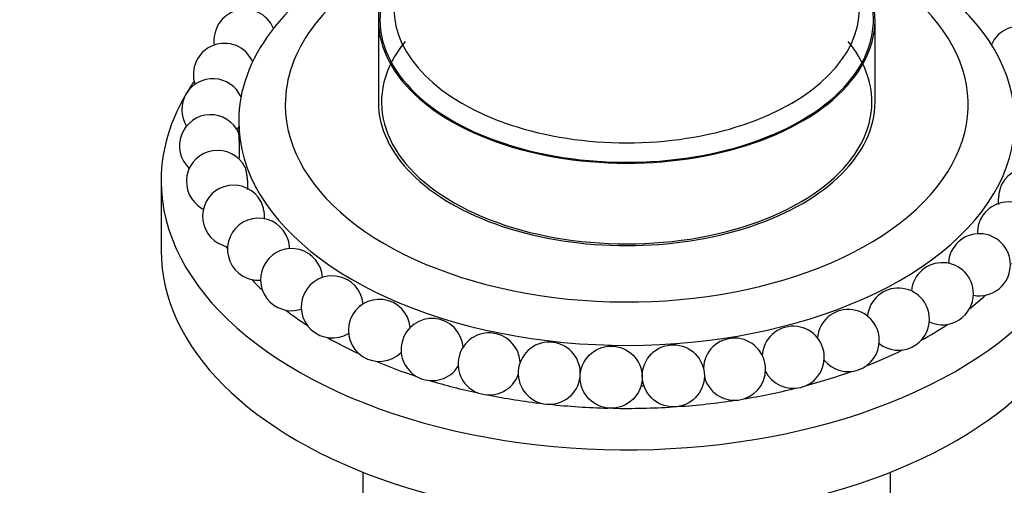
# Model space of a CAD drawing. Units: millimetres. Extents: x 0 to 1386, y 0 to 1573.
# Drawn here: x 159 to 222, y 387 to 417 of the extents above; entities that cross this region are included whole.
import ezdxf
from ezdxf import colors
from ezdxf.entities.mleader import LeaderData, LeaderLine
from ezdxf.math import Vec2, Vec3

# ---------------------------------------------------------------- set-up
doc = ezdxf.new("R2010")
doc.units = ezdxf.units.MM
doc.layers.add('DV7_Défaut', color=7, linetype='Continuous')
doc.layers.add('Défaut', color=7, linetype='Continuous')

# ---------------------------------------------------------------- blocks, each defined once
blk = doc.blocks.new('_DOT')
at = {"color": 0}
blk.add_line((0, 0), (-1, 0), dxfattribs=at)
at = {"color": 0, "const_width": 0.333}
blk.add_lwpolyline([(-0.1665, 0, 1), (0.1665, 0, 1)], format="xyb", close=True, dxfattribs=at)
blk = doc.blocks.new('SE6')
at = {"layer": 'DV7_Défaut', "color": 7, "linetype": 'Continuous'}
for p, q in [((181.635, 416.512), (181.635, 411.205)), ((213.635, 411.205), (213.635, 416.512)), ((172.635, 409.98), (172.635, 409.231)), ((172.635, 407.566), (172.635, 407.555)), ((167.635, 406.142), (167.635, 401.652)), ((180.635, 387.38), (180.635, 354.54)), ((214.635, 366.965), (214.635, 387.38))]:
    blk.add_line(p, q, dxfattribs=at)
for centre in [(196.632, 393.495), (200.64, 393.581)]:
    blk.add_circle(centre, 2, dxfattribs=at)
for centre, start, end in [((221.362, 416.218), 355.386, 157.46909), ((173.037, 415.174), 22.98659, 188.49811), ((222.966, 414.096), 346.8338, 156.21527), ((171.712, 412.988), 24.39841, 198.62675), ((170.967, 410.713), 24.71445, 211.72577), ((170.817, 408.399), 24.17043, 226.92824), ((170.967, 410.713), 320.85806, 326.54136), ((171.266, 406.098), 27.7259, 240), ((170.817, 408.399), 335.40524, 338.51162), ((223.558, 404.968), 289.06423, 151.63406), ((172.304, 403.861), 28.53545, 240), ((171.266, 406.098), 240, 242.95838), ((222.233, 402.782), 273.58546, 177.38425), ((173.908, 401.738), 17.57024, 240), ((173.908, 401.738), 0.99201, 17.57024), ((220.359, 400.735), 0, 177.15062), ((222.233, 402.782), 177.38425, 181.4716), ((172.304, 403.861), 240, 258.76966), ((176.042, 399.777), 4.17466, 288.11056), ((217.977, 398.871), 0, 174.9613), ((220.359, 400.735), 258.92023, 0), ((173.908, 401.738), 240, 273.85143), ((178.658, 398.022), 5.50636, 301.65266), ((215.141, 397.234), 0, 174.36463), ((181.699, 396.511), 5.47588, 314.64528), ((217.977, 398.871), 245.0387, 0), ((211.913, 395.859), 0, 174.92967), ((185.095, 395.279), 4.45252, 327.27067), ((215.141, 397.234), 231.79345, 0), ((208.367, 394.777), 0, 176.93544), ((188.771, 394.353), 3.29818, 339.76538), ((204.581, 394.012), 0, 178.60906), ((192.646, 393.754), 0, 353.22266), ((211.913, 395.859), 219.00826, 0), ((208.367, 394.777), 206.38268, 0), ((204.581, 394.012), 193.85954, 0), ((192.646, 393.754), 359.33345, 0)]:
    blk.add_arc(centre, 2, start, end, dxfattribs=at)
for centre, major_axis, start_param, end_param in [((197.635, 409.98), (-25, 0), 5.45981, 6.283185), ((197.635, 409.98), (-25, 0), 0, 3.964968), ((197.635, 411.041), (-22, 0), 5.485036, 6.283185), ((197.635, 411.041), (-22, 0), 0, 3.939742), ((197.635, 416.512), (-16, 0), 5.927764, 6.283185), ((197.635, 416.512), (-16, 0), 0, 3.497014), ((197.635, 416.512), (-15.9, 0), 5.945104, 6.283185), ((197.635, 416.512), (-15.9, 0), 0, 3.479674), ((197.635, 417.247), (-15, 0), 0, 3.141593), ((197.635, 411.205), (15.8, 0), 2.699239, 6.283185), ((197.635, 411.205), (15.8, 0), 0, 0.442354), ((197.635, 406.142), (-30, 0), 5.90441, 6.283185), ((197.635, 406.142), (-30, 0), 0, 3.472976), ((197.635, 411.205), (-16, 0), 0, 3.141593), ((197.635, 401.652), (-30, 0), 0, 3.141593), ((197.635, 407.367), (-27.5, 0), 0.34987, 0.360994), ((197.635, 407.367), (-27.5, 0), 0.497795, 0.547932), ((197.635, 407.367), (-27.5, 0), -3.778946, -3.71339), ((197.635, 407.367), (-27.5, 0), 0.645823, 0.724405), ((197.635, 407.367), (-27.5, 0), -3.951044, -3.861467), ((197.635, 407.367), (-27.5, 0), 0.79395, 0.892843), ((197.635, 407.367), (-27.5, 0), -4.116478, -4.009646), ((197.635, 407.367), (-27.5, 0), 0.942185, 1.055834), ((197.635, 407.367), (-27.5, 0), -4.277489, -4.157944), ((197.635, 407.367), (-27.5, 0), 1.09056, 1.215231), ((197.635, 407.367), (-25, 0), -4.675621, -4.66806), ((197.635, 407.367), (-27.5, 0), -4.435544, -4.306417), ((197.635, 407.367), (-27.5, 0), 1.239168, 1.372116), ((197.635, 407.367), (-27.5, 0), 1.388287, 1.526653), ((197.635, 407.367), (-27.5, 0), 1.53875, 1.67833), ((197.635, 407.367), (-27.5, 0), 1.69188, 1.827962)]:
    blk.add_ellipse(centre, major_axis=major_axis, ratio=0.57735, start_param=start_param, end_param=end_param, dxfattribs=at)
for points, knots in [([(172.676, 407.662), (172.679, 407.67), (172.682, 407.688), (172.684, 407.716), (172.687, 407.748), (172.69, 407.795), (172.691, 407.852), (172.693, 407.911), (172.693, 407.982), (172.692, 408.06), (172.692, 408.139), (172.69, 408.227), (172.688, 408.317), (172.685, 408.406), (172.682, 408.5), (172.678, 408.59), (172.675, 408.677), (172.671, 408.763), (172.667, 408.841), (172.663, 408.915), (172.659, 408.983), (172.655, 409.039), (172.652, 409.094), (172.649, 409.138), (172.647, 409.168), (172.644, 409.198), (172.642, 409.215), (172.641, 409.219)], [0, 0, 0, 0, 0.092962, 0.092962, 0.092962, 0.206078, 0.206078, 0.206078, 0.322839, 0.322839, 0.322839, 0.44163, 0.44163, 0.44163, 0.559785, 0.559785, 0.559785, 0.674814, 0.674814, 0.674814, 0.785728, 0.785728, 0.785728, 0.8935, 0.8935, 0.8935, 1, 1, 1, 1]), ([(173.2, 405.591), (173.209, 405.623), (173.215, 405.666), (173.219, 405.717), (173.224, 405.776), (173.225, 405.847), (173.223, 405.925), (173.222, 406.004), (173.216, 406.092), (173.208, 406.181), (173.2, 406.27), (173.189, 406.363), (173.176, 406.452), (173.163, 406.538), (173.148, 406.624), (173.132, 406.7), (173.117, 406.774), (173.1, 406.841), (173.084, 406.896), (173.069, 406.95), (173.053, 406.993), (173.039, 407.023), (173.037, 407.026), (173.036, 407.029), (173.034, 407.031)], [0, 0, 0, 0, 0.125424, 0.125424, 0.125424, 0.27163, 0.27163, 0.27163, 0.420379, 0.420379, 0.420379, 0.56833, 0.56833, 0.56833, 0.712367, 0.712367, 0.712367, 0.851252, 0.851252, 0.851252, 0.986202, 0.986202, 0.986202, 1, 1, 1, 1]), ([(221.802, 405.926), (221.792, 405.906), (221.781, 405.883), (221.77, 405.858), (221.749, 405.807), (221.727, 405.745), (221.706, 405.677), (221.686, 405.608), (221.666, 405.53), (221.649, 405.451), (221.631, 405.37), (221.616, 405.284), (221.604, 405.201), (221.592, 405.114), (221.583, 405.028), (221.579, 404.949), (221.574, 404.867), (221.573, 404.791), (221.577, 404.725), (221.58, 404.684), (221.584, 404.647), (221.589, 404.615)], [0, 0, 0, 0, 0.079054, 0.079054, 0.079054, 0.235986, 0.235986, 0.235986, 0.393474, 0.393474, 0.393474, 0.554782, 0.554782, 0.554782, 0.721648, 0.721648, 0.721648, 0.8936, 0.8936, 0.8936, 1, 1, 1, 1]), ([(174.297, 403.691), (174.297, 403.691), (174.297, 403.691), (174.297, 403.691), (174.302, 403.756), (174.302, 403.831), (174.297, 403.912), (174.292, 403.994), (174.281, 404.083), (174.265, 404.173), (174.249, 404.261), (174.229, 404.352), (174.205, 404.437), (174.182, 404.52), (174.155, 404.601), (174.127, 404.671), (174.105, 404.727), (174.082, 404.777), (174.059, 404.82)], [0, 0, 0, 0, 0.000684, 0.000684, 0.000684, 0.210827, 0.210827, 0.210827, 0.423651, 0.423651, 0.423651, 0.634231, 0.634231, 0.634231, 0.838531, 0.838531, 0.838531, 1, 1, 1, 1])]:
    blk.add_open_spline(points, degree=3, knots=knots, dxfattribs=at)

msp = doc.modelspace()

# ---------------------------------------------------------------- block references
at = {"layer": 'Défaut'}
msp.add_blockref('SE6', (0, 0), dxfattribs=at)

# ---------------------------------------------------------------- leaders
at = {"layer": 'Défaut', "color": 7, "linetype": 'Continuous'}
ml = msp.add_multileader_mtext('Standard', dxfattribs=at)
ml.set_content('{\\pxsm0.9;\\fSolid Edge ISO|b1||i0||c0|p34;\\W1.;30/03/2016\\P}', color=256)
ml.set_leader_properties()
ml.set_arrow_properties(name='DOT')
ml.build(insert=Vec2(0, 0))
ml.multileader.update_dxf_attribs({"leader_type": 0, "dogleg_length": 0, "arrow_head_size": 12})
ctx = ml.context
ctx.base_point, ctx.char_height, ctx.arrow_head_size, ctx.landing_gap_size = Vec3(1298.331, 1563.402), 12, 12, 4.2
notes = []
notes.append((ctx, [(0, (0, 0, 0), (0, 0), (1, 0), 1, [])]))
ctx.mtext.insert = Vec3(1300.331, 1569.522)
for ctx, leaders in notes:
    for number, flags, end, landing, length, lines in leaders:
        leader = LeaderData()
        leader.index, (leader.has_last_leader_line, leader.has_dogleg_vector, leader.attachment_direction) = number, flags
        leader.last_leader_point, leader.dogleg_vector, leader.dogleg_length = Vec3(end), Vec3(landing), length
        for number, points, colour, breaks in lines:
            line = LeaderLine()
            line.index, line.vertices, line.color, line.breaks = number, Vec3.list(points), colors.encode_raw_color(colour), breaks
            leader.lines.append(line)
        ctx.leaders.append(leader)

doc.saveas('drawing.dxf')
